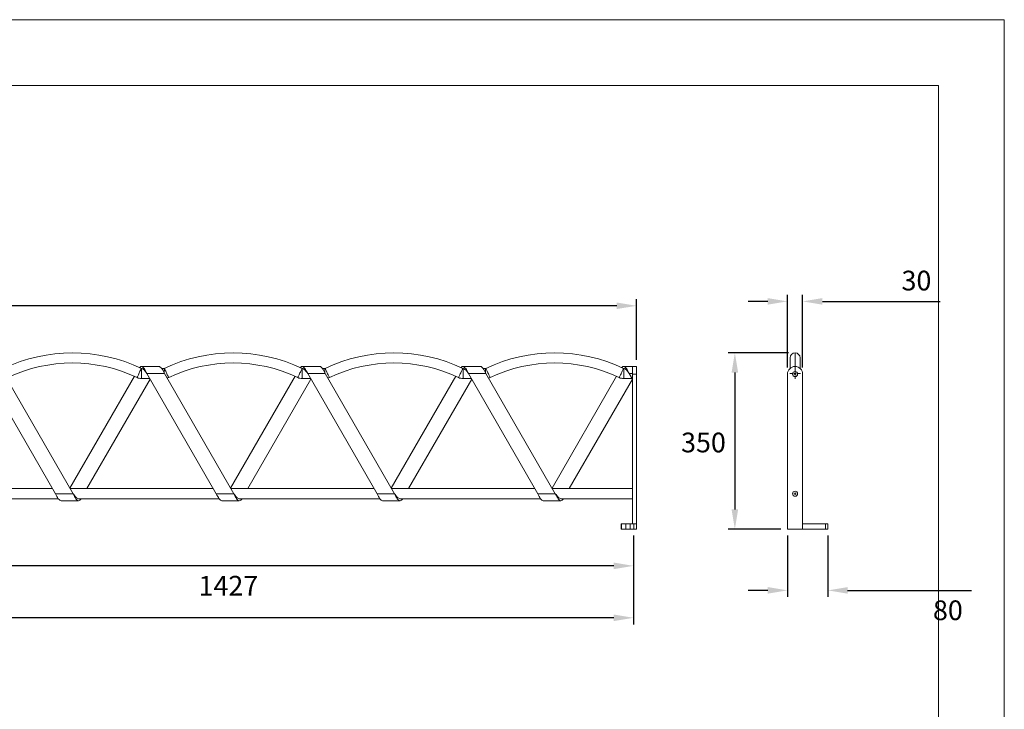
# Model space of a CAD drawing. Units: millimetres. Extents: x 0 to 3861, y 0 to 2730.
# Drawn here: x 1913 to 3861, y 1365 to 2730 of the extents above; entities that cross this region are included whole.
import ezdxf

# ---------------------------------------------------------------- set-up
doc = ezdxf.new("R2010")
doc.units = ezdxf.units.MM
doc.header["$PDSIZE"] = -1
doc.layers.add('CAJETIN', color=7, linetype='Continuous', lineweight=0)
doc.styles.add('SLDTEXTSTYLE4', font='txt_____.ttf', dxfattribs={"width": 0.95})
doc.styles.get("Standard").update_dxf_attribs({"font": 'GOTHIC.TTF'})
doc.dimstyles.new('SLDDIMSTYLE0', dxfattribs={"dimtxt": 39, "dimasz": 39, "dimexe": 0, "dimexo": 0.0625, "dimgap": 9.75, "dimtad": 2, "dimdec": 0, "dimzin": 12, "dimdsep": 46, "dimtxsty": 'SLDTEXTSTYLE4', "dimcen": 0.09, "dimadec": 0, "dimazin": 0, "dimtfac": 1, "dimtdec": 0, "dimtofl": 0, "dimtmove": 0, "dimatfit": 3, "dimfxl": 0, "dimtolj": 1, "dimtzin": 12, "dimarcsym": 0})
doc.dimstyles.new('SLDDIMSTYLE1', dxfattribs={"dimtxt": 39, "dimasz": 39, "dimexe": 0, "dimexo": 0.0625, "dimgap": 9.75, "dimtad": 2, "dimdec": 0, "dimzin": 12, "dimdsep": 46, "dimtxsty": 'SLDTEXTSTYLE4', "dimcen": 0.09, "dimadec": 0, "dimazin": 0, "dimtfac": 1, "dimtdec": 0, "dimtofl": 0, "dimtmove": 0, "dimatfit": 3, "dimfxl": 0, "dimtolj": 1, "dimtzin": 12, "dimarcsym": 0})

# ---------------------------------------------------------------- blocks, each defined once
blk = doc.blocks.new('*D6')
at = {"layer": 'CAJETIN', "color": 0, "lineweight": -2}
for p, q in [((255.4, 2056.5), (255.4, 2176.7)), ((3094.4, 2163.7), (294.4, 2163.7)), ((3133.4, 2056.5), (3133.4, 2176.7))]:
    blk.add_line(p, q, dxfattribs=at)
at = {"layer": 'CAJETIN', "color": 0}
for points in [[(294.4, 2170.2), (294.4, 2157.2), (255.4, 2163.7)], [(3094.4, 2170.2), (3094.4, 2157.2), (3133.4, 2163.7)]]:
    blk.add_solid(points, dxfattribs=at)
at = {"layer": 'Defpoints', "color": 0}
for p in [(255.4, 2163.7), (255.4, 2043.5), (3133.4, 2043.5)]:
    blk.add_point(p, dxfattribs=at)
at = {"layer": 'CAJETIN', "color": 0, "insert": (1651.5, 2224.5), "char_height": 39, "attachment_point": 1}
blk.add_mtext('\\A1;2878', dxfattribs=at)
blk = doc.blocks.new('*D7')
at = {"layer": 'CAJETIN', "color": 0, "lineweight": -2}
for p, q in [((1700.1, 1708.8), (1700.1, 1635.9)), ((3127.4, 1708.8), (3127.4, 1635.9)), ((3088.4, 1648.9), (1739.1, 1648.9))]:
    blk.add_line(p, q, dxfattribs=at)
at = {"layer": 'CAJETIN', "color": 0}
for points in [[(1739.1, 1655.4), (1739.1, 1642.4), (1700.1, 1648.9)], [(3088.4, 1655.4), (3088.4, 1642.4), (3127.4, 1648.9)]]:
    blk.add_solid(points, dxfattribs=at)
at = {"layer": 'Defpoints', "color": 0}
for p in [(1700.1, 1721.8), (3127.4, 1721.8), (1700.1, 1648.9)]:
    blk.add_point(p, dxfattribs=at)
at = {"layer": 'CAJETIN', "color": 0, "insert": (2267, 1629.1), "char_height": 39, "attachment_point": 1}
blk.add_mtext('\\A1;1427', dxfattribs=at)
blk = doc.blocks.new('*D8')
at = {"layer": 'CAJETIN', "color": 0, "lineweight": -2}
for p, q in [((273.4, 1708.8), (273.4, 1533.1)), ((3127.4, 1708.8), (3127.4, 1533.1)), ((3088.4, 1546.1), (312.4, 1546.1))]:
    blk.add_line(p, q, dxfattribs=at)
at = {"layer": 'CAJETIN', "color": 0}
for points in [[(312.4, 1552.6), (312.4, 1539.6), (273.4, 1546.1)], [(3088.4, 1552.6), (3088.4, 1539.6), (3127.4, 1546.1)]]:
    blk.add_solid(points, dxfattribs=at)
at = {"layer": 'Defpoints', "color": 0}
for p in [(273.4, 1721.8), (3127.4, 1721.8), (273.4, 1546.1)]:
    blk.add_point(p, dxfattribs=at)
at = {"layer": 'CAJETIN', "color": 0, "insert": (1651.8, 1526.3), "char_height": 39, "attachment_point": 1}
blk.add_mtext('\\A1;2854', dxfattribs=at)
blk = doc.blocks.new('*D9')
at = {"layer": 'CAJETIN', "color": 0, "lineweight": -2}
for p, q in [((3434.1, 2070.5), (3315, 2070.5)), ((3328, 2031.5), (3328, 1760.8)), ((3419.1, 1721.8), (3315, 1721.8))]:
    blk.add_line(p, q, dxfattribs=at)
at = {"layer": 'CAJETIN', "color": 0}
for points in [[(3321.5, 2031.5), (3334.5, 2031.5), (3328, 2070.5)], [(3321.5, 1760.8), (3334.5, 1760.8), (3328, 1721.8)]]:
    blk.add_solid(points, dxfattribs=at)
at = {"layer": 'Defpoints', "color": 0}
for p in [(3447.1, 2070.5), (3328, 1721.8), (3432.1, 1721.8)]:
    blk.add_point(p, dxfattribs=at)
at = {"layer": 'CAJETIN', "color": 0, "insert": (3221.6, 1912.6), "char_height": 39, "attachment_point": 1}
blk.add_mtext('\\A1;350', dxfattribs=at)
blk = doc.blocks.new('*D10')
at = {"layer": 'CAJETIN', "color": 0, "lineweight": -2}
for p, q in [((3432.1, 2041.5), (3432.1, 2185.4)), ((3462.1, 2041.5), (3462.1, 2185.4)), ((3393.1, 2172.4), (3354.1, 2172.4)), ((3501.1, 2172.4), (3734.1, 2172.4))]:
    blk.add_line(p, q, dxfattribs=at)
at = {"layer": 'CAJETIN', "color": 0}
for points in [[(3393.1, 2178.9), (3393.1, 2165.9), (3432.1, 2172.4)], [(3501.1, 2178.9), (3501.1, 2165.9), (3462.1, 2172.4)]]:
    blk.add_solid(points, dxfattribs=at)
at = {"layer": 'Defpoints', "color": 0}
for p in [(3462.1, 2172.4), (3432.1, 2028.5), (3462.1, 2028.5)]:
    blk.add_point(p, dxfattribs=at)
at = {"layer": 'CAJETIN', "color": 0, "insert": (3657.7, 2233.1), "char_height": 39, "attachment_point": 1}
blk.add_mtext('\\A1;30', dxfattribs=at)
blk = doc.blocks.new('*D11')
at = {"layer": 'CAJETIN', "color": 0, "lineweight": -2}
for p, q in [((3432.1, 1708.8), (3432.1, 1587.4)), ((3512.1, 1708.8), (3512.1, 1587.4)), ((3393.1, 1600.4), (3354.1, 1600.4)), ((3551.1, 1600.4), (3796.3, 1600.4))]:
    blk.add_line(p, q, dxfattribs=at)
at = {"layer": 'CAJETIN', "color": 0}
for points in [[(3393.1, 1606.9), (3393.1, 1593.9), (3432.1, 1600.4)], [(3551.1, 1606.9), (3551.1, 1593.9), (3512.1, 1600.4)]]:
    blk.add_solid(points, dxfattribs=at)
at = {"layer": 'Defpoints', "color": 0}
for p in [(3432.1, 1721.8), (3512.1, 1721.8), (3512.1, 1600.4)]:
    blk.add_point(p, dxfattribs=at)
at = {"layer": 'CAJETIN', "color": 0, "insert": (3719.9, 1580.5), "char_height": 39, "attachment_point": 1}
blk.add_mtext('\\A1;80', dxfattribs=at)
blk = doc.blocks.new('VJ-AC-286')
at = {"color": 7, "linetype": 'Continuous', "lineweight": 15}
for p, q in [((1984.2, 1791.8), (1846.9, 2029.5)), ((1881.6, 2029.5), (2018.8, 1791.8)), ((2188.7, 2043.5), (2154, 2043.5)), ((2154.3, 2029.6), (2154.3, 2039.6)), ((2154.3, 2019.6), (2154.3, 2029.6)), ((2302.2, 1791.8), (2164.9, 2029.5)), ((2199.6, 2029.5), (2164.9, 2029.5)), ((2198.9, 2039.6), (2194, 2039.6)), ((2198.9, 2030.9), (2198.9, 2039.6)), ((2199.6, 2029.5), (2336.8, 1791.8)), ((2506.7, 2043.5), (2472, 2043.5)), ((2472.3, 2029.6), (2472.3, 2039.6)), ((2472.3, 2019.6), (2472.3, 2029.6)), ((2517.6, 2029.5), (2482.9, 2029.5)), ((2620.2, 1791.8), (2482.9, 2029.5)), ((2516.9, 2039.6), (2512, 2039.6)), ((2516.9, 2030.9), (2516.9, 2039.6)), ((2517.6, 2029.5), (2654.8, 1791.8)), ((2824.7, 2043.5), (2790, 2043.5)), ((2790.3, 2029.6), (2790.3, 2039.6)), ((2790.3, 2019.6), (2790.3, 2029.6)), ((2938.2, 1791.8), (2800.9, 2029.5)), ((2835.6, 2029.5), (2800.9, 2029.5)), ((2834.9, 2039.6), (2830, 2039.6)), ((2834.9, 2030.9), (2834.9, 2039.6)), ((2835.6, 2029.5), (2972.8, 1791.8)), ((3125.4, 2043.5), (3108, 2043.5)), ((3108.3, 2029.6), (3108.3, 2039.6)), ((3108.3, 2019.6), (3108.3, 2029.6)), ((3125.4, 2029.5), (3118.9, 2029.5)), ((3125.4, 2018.4), (3118.9, 2029.5)), ((3133.4, 2043.5), (3125.4, 2043.5)), ((3125.4, 2043.5), (3125.4, 2028.5)), ((3133.4, 2028.5), (3125.4, 2028.5)), ((3125.4, 2028.5), (3125.4, 1731.8)), ((3133.4, 2043.5), (3133.4, 2028.5)), ((3133.4, 2028.5), (3133.4, 1731.8)), ((2140, 2024.1), (2012.4, 1803)), ((2046.3, 1801.8), (2171.4, 2018.4)), ((2154.3, 2019.6), (2170.7, 2019.6)), ((2458, 2024.1), (2330.4, 1803)), ((2364.3, 1801.8), (2489.4, 2018.4)), ((2472.3, 2019.6), (2488.7, 2019.6)), ((2776, 2024.1), (2648.4, 1803)), ((2682.3, 1801.8), (2807.4, 2018.4)), ((2790.3, 2019.6), (2806.7, 2019.6)), ((3094, 2024.1), (2966.4, 1803)), ((3000.3, 1801.8), (3125.4, 2018.4)), ((3108.3, 2019.6), (3124.7, 2019.6)), ((1978.4, 1801.8), (1695, 1801.8)), ((2296.4, 1801.8), (2013, 1801.8)), ((2614.4, 1801.8), (2331, 1801.8)), ((2932.4, 1801.8), (2649, 1801.8)), ((3125.4, 1801.8), (2967, 1801.8)), ((1711.7, 1781.8), (1989.7, 1781.8)), ((2018.8, 1791.8), (1984.2, 1791.8)), ((1995, 1777.8), (2029.7, 1777.8)), ((2029.7, 1781.8), (2307.7, 1781.8)), ((2336.8, 1791.8), (2302.2, 1791.8)), ((2313, 1777.8), (2347.7, 1777.8)), ((2347.7, 1781.8), (2625.7, 1781.8)), ((2654.8, 1791.8), (2620.2, 1791.8)), ((2631, 1777.8), (2665.7, 1777.8)), ((2665.7, 1781.8), (2943.7, 1781.8)), ((2972.8, 1791.8), (2938.2, 1791.8)), ((2949, 1777.8), (2983.7, 1777.8)), ((2983.7, 1781.8), (3125.4, 1781.8)), ((3103.4, 1721.8), (3103.4, 1731.8)), ((3103.4, 1731.8), (3103.6, 1731.8)), ((3103.4, 1721.8), (3103.6, 1721.8)), ((3103.6, 1721.8), (3103.6, 1731.8)), ((3103.6, 1731.8), (3112.6, 1731.8)), ((3103.6, 1721.8), (3112.6, 1721.8)), ((3112.6, 1721.8), (3112.6, 1731.8)), ((3112.6, 1731.8), (3121.1, 1731.8)), ((3112.6, 1721.8), (3121.1, 1721.8)), ((3121.1, 1721.8), (3121.1, 1731.8)), ((3121.1, 1731.8), (3128.4, 1731.8)), ((3121.1, 1721.8), (3128.4, 1721.8)), ((3128.4, 1721.8), (3128.4, 1731.8)), ((3128.4, 1731.8), (3133.4, 1731.8)), ((3128.4, 1721.8), (3133.4, 1721.8)), ((3133.4, 1721.8), (3133.4, 1731.8))]:
    blk.add_line(p, q, dxfattribs=at)
at = {"color": 7, "linetype": 'Continuous', "lineweight": 15, "flags": 128}
for points in [[(2145.3, 2021.6), (2145.3, 2021.7), (2145.4, 2021.9), (2145.7, 2022.5), (2146.1, 2023.3), (2146.6, 2024.4), (2147.3, 2025.8), (2148, 2027.3), (2148.8, 2029), (2149.6, 2030.7)], [(2149.6, 2030.7), (2150.4, 2032.4), (2151.2, 2034), (2151.9, 2035.6), (2152.5, 2036.9), (2153.1, 2038), (2153.5, 2038.9), (2153.8, 2039.5), (2153.9, 2039.7), (2153.9, 2039.7)], [(2164.9, 2029.5), (2163.6, 2032.3), (2162.2, 2034.9), (2160.9, 2037.3), (2159.5, 2039.4), (2158.1, 2041.2), (2156.8, 2042.5), (2155.4, 2043.3), (2154, 2043.5), (2152.7, 2043.3), (2151.3, 2042.5), (2150.1, 2041.4)], [(2164.9, 2029.5), (2163.6, 2031.5), (2162.2, 2033.4), (2160.9, 2035.1), (2159.5, 2036.6), (2158.1, 2037.9), (2156.8, 2038.8), (2155.4, 2039.4), (2154.5, 2039.5)], [(2188.7, 2043.5), (2190.1, 2043.3), (2191.4, 2042.5), (2192.8, 2041.2), (2194.1, 2039.4), (2195.5, 2037.3), (2196.9, 2034.9), (2198.2, 2032.3), (2199.6, 2029.5)], [(2203.6, 2030.7), (2202.8, 2032.4), (2202, 2034), (2201.3, 2035.6), (2200.7, 2036.9), (2200.1, 2038), (2199.7, 2038.9), (2199.4, 2039.5), (2199.3, 2039.7), (2199.3, 2039.7)], [(2207.9, 2021.6), (2207.9, 2021.7), (2207.8, 2021.9), (2207.5, 2022.5), (2207.1, 2023.3), (2206.6, 2024.4), (2206, 2025.8), (2205.2, 2027.3), (2204.4, 2029), (2203.6, 2030.7)], [(2463.3, 2021.6), (2463.3, 2021.7), (2463.4, 2021.9), (2463.7, 2022.5), (2464.1, 2023.3), (2464.6, 2024.4), (2465.3, 2025.8), (2466, 2027.3), (2466.8, 2029), (2467.6, 2030.7)], [(2467.6, 2030.7), (2468.4, 2032.4), (2469.2, 2034), (2469.9, 2035.6), (2470.5, 2036.9), (2471.1, 2038), (2471.5, 2038.9), (2471.8, 2039.5), (2471.9, 2039.7), (2471.9, 2039.7)], [(2482.9, 2029.5), (2481.6, 2032.3), (2480.2, 2034.9), (2478.9, 2037.3), (2477.5, 2039.4), (2476.1, 2041.2), (2474.8, 2042.5), (2473.4, 2043.3), (2472, 2043.5), (2470.7, 2043.3), (2469.3, 2042.5), (2468.1, 2041.4)], [(2482.9, 2029.5), (2481.6, 2031.5), (2480.2, 2033.4), (2478.9, 2035.1), (2477.5, 2036.6), (2476.1, 2037.9), (2474.8, 2038.8), (2473.4, 2039.4), (2472.5, 2039.5)], [(2506.7, 2043.5), (2508.1, 2043.3), (2509.4, 2042.5), (2510.8, 2041.2), (2512.1, 2039.4), (2513.5, 2037.3), (2514.9, 2034.9), (2516.2, 2032.3), (2517.6, 2029.5)], [(2521.6, 2030.7), (2520.8, 2032.4), (2520, 2034), (2519.3, 2035.6), (2518.7, 2036.9), (2518.1, 2038), (2517.7, 2038.9), (2517.4, 2039.5), (2517.3, 2039.7), (2517.3, 2039.7)], [(2525.9, 2021.6), (2525.9, 2021.7), (2525.8, 2021.9), (2525.5, 2022.5), (2525.1, 2023.3), (2524.6, 2024.4), (2524, 2025.8), (2523.2, 2027.3), (2522.4, 2029), (2521.6, 2030.7)], [(2781.3, 2021.6), (2781.3, 2021.7), (2781.4, 2021.9), (2781.7, 2022.5), (2782.1, 2023.3), (2782.6, 2024.4), (2783.3, 2025.8), (2784, 2027.3), (2784.8, 2029), (2785.6, 2030.7)], [(2785.6, 2030.7), (2786.4, 2032.4), (2787.2, 2034), (2787.9, 2035.6), (2788.5, 2036.9), (2789.1, 2038), (2789.5, 2038.9), (2789.8, 2039.5), (2789.9, 2039.7), (2789.9, 2039.7)], [(2800.9, 2029.5), (2799.6, 2032.3), (2798.2, 2034.9), (2796.9, 2037.3), (2795.5, 2039.4), (2794.1, 2041.2), (2792.8, 2042.5), (2791.4, 2043.3), (2790, 2043.5), (2788.7, 2043.3), (2787.3, 2042.5), (2786.1, 2041.4)], [(2800.9, 2029.5), (2799.6, 2031.5), (2798.2, 2033.4), (2796.9, 2035.1), (2795.5, 2036.6), (2794.1, 2037.9), (2792.8, 2038.8), (2791.4, 2039.4), (2790.2, 2039.5)], [(2824.7, 2043.5), (2826.1, 2043.3), (2827.4, 2042.5), (2828.8, 2041.2), (2830.1, 2039.4), (2831.5, 2037.3), (2832.9, 2034.9), (2834.2, 2032.3), (2835.6, 2029.5)], [(2839.6, 2030.7), (2838.8, 2032.4), (2838, 2034), (2837.3, 2035.6), (2836.7, 2036.9), (2836.1, 2038), (2835.7, 2038.9), (2835.4, 2039.5), (2835.3, 2039.7), (2835.3, 2039.7)], [(2843.9, 2021.6), (2843.9, 2021.7), (2843.8, 2021.9), (2843.5, 2022.5), (2843.1, 2023.3), (2842.6, 2024.4), (2842, 2025.8), (2841.2, 2027.3), (2840.4, 2029), (2839.6, 2030.7)], [(3099.3, 2021.6), (3099.3, 2021.7), (3099.4, 2021.9), (3099.7, 2022.5), (3100.1, 2023.3), (3100.6, 2024.4), (3101.3, 2025.8), (3102, 2027.3), (3102.8, 2029), (3103.6, 2030.7)], [(3103.6, 2030.7), (3104.4, 2032.4), (3105.2, 2034), (3105.9, 2035.6), (3106.5, 2036.9), (3107.1, 2038), (3107.5, 2038.9), (3107.8, 2039.5), (3107.9, 2039.7), (3107.9, 2039.7)], [(3118.9, 2029.5), (3117.6, 2032.3), (3116.2, 2034.9), (3114.9, 2037.3), (3113.5, 2039.4), (3112.1, 2041.2), (3110.8, 2042.5), (3109.4, 2043.3), (3108, 2043.5), (3106.7, 2043.3), (3105.3, 2042.5), (3104.1, 2041.4)], [(3118.9, 2029.5), (3117.6, 2031.5), (3116.2, 2033.4), (3114.9, 2035.1), (3113.5, 2036.6), (3112.1, 2037.9), (3110.8, 2038.8), (3109.4, 2039.4), (3108.3, 2039.5)], [(1995, 1777.8), (1993.7, 1778.1), (1992.3, 1778.9), (1991, 1780.2), (1989.6, 1781.9), (1988.2, 1784.1), (1986.9, 1786.5), (1985.5, 1789.1), (1984.2, 1791.8)], [(2018.8, 1791.8), (2020.2, 1789.1), (2021.5, 1786.5), (2022.9, 1784.1), (2024.2, 1781.9), (2025.6, 1780.2), (2027, 1778.9), (2028.3, 1778.1), (2029.7, 1777.8), (2031.1, 1778.1), (2032.4, 1778.9), (2033.8, 1780.2), (2035.1, 1781.8)], [(2018.8, 1791.8), (2020.2, 1789.9), (2021.5, 1788), (2022.9, 1786.3), (2024.2, 1784.8), (2025.6, 1783.5), (2027, 1782.6), (2028.3, 1782), (2029.7, 1781.8)], [(2313, 1777.8), (2311.7, 1778.1), (2310.3, 1778.9), (2309, 1780.2), (2307.6, 1781.9), (2306.2, 1784.1), (2304.9, 1786.5), (2303.5, 1789.1), (2302.2, 1791.8)], [(2336.8, 1791.8), (2338.2, 1789.9), (2339.5, 1788), (2340.9, 1786.3), (2342.2, 1784.8), (2343.6, 1783.5), (2345, 1782.6), (2346.3, 1782), (2347.7, 1781.8)], [(2336.8, 1791.8), (2338.2, 1789.1), (2339.5, 1786.5), (2340.9, 1784.1), (2342.2, 1781.9), (2343.6, 1780.2), (2345, 1778.9), (2346.3, 1778.1), (2347.7, 1777.8), (2349.1, 1778.1), (2350.4, 1778.9), (2351.8, 1780.2), (2353.1, 1781.8)], [(2631, 1777.8), (2629.7, 1778.1), (2628.3, 1778.9), (2627, 1780.2), (2625.6, 1781.9), (2624.2, 1784.1), (2622.9, 1786.5), (2621.5, 1789.1), (2620.2, 1791.8)], [(2654.8, 1791.8), (2656.2, 1789.9), (2657.5, 1788), (2658.9, 1786.3), (2660.2, 1784.8), (2661.6, 1783.5), (2663, 1782.6), (2664.3, 1782), (2665.7, 1781.8)], [(2654.8, 1791.8), (2656.2, 1789.1), (2657.5, 1786.5), (2658.9, 1784.1), (2660.2, 1781.9), (2661.6, 1780.2), (2663, 1778.9), (2664.3, 1778.1), (2665.7, 1777.8), (2667.1, 1778.1), (2668.4, 1778.9), (2669.8, 1780.2), (2671.1, 1781.8)], [(2949, 1777.8), (2947.7, 1778.1), (2946.3, 1778.9), (2945, 1780.2), (2943.6, 1781.9), (2942.2, 1784.1), (2940.9, 1786.5), (2939.5, 1789.1), (2938.2, 1791.8)], [(2972.8, 1791.8), (2974.2, 1789.1), (2975.5, 1786.5), (2976.9, 1784.1), (2978.2, 1781.9), (2979.6, 1780.2), (2981, 1778.9), (2982.3, 1778.1), (2983.7, 1777.8), (2985.1, 1778.1), (2986.4, 1778.9), (2987.8, 1780.2), (2989.1, 1781.8)], [(2972.8, 1791.8), (2974.2, 1789.9), (2975.5, 1788), (2976.9, 1786.3), (2978.2, 1784.8), (2979.6, 1783.5), (2981, 1782.6), (2982.3, 1782), (2983.7, 1781.8)]]:
    blk.add_lwpolyline(points, dxfattribs=at)
at = {"color": 7, "linetype": 'Continuous', "lineweight": 15}
for centre, radius, start, end in [((2017.6, 1753.5), 317, 64.5392, 115.4608), ((2335.6, 1753.5), 317, 64.5392, 115.4608), ((2653.6, 1753.5), 317, 64.5392, 115.4608), ((2971.6, 1753.5), 317, 64.5392, 115.4608), ((2017.6, 1753.5), 297, 64.5392, 115.4608), ((2335.6, 1753.5), 297, 64.5392, 115.4608), ((2653.6, 1753.5), 297, 64.5392, 115.4608), ((2971.6, 1753.5), 297, 64.5392, 115.4608), ((2154.3, 2040.6), 1, 244.5392, 255.5009), ((2198.9, 2040.6), 1, 270, 295.4608), ((2472.3, 2040.6), 1, 244.5392, 255.5009), ((2516.9, 2040.6), 1, 270, 295.4608), ((2790.3, 2040.6), 1, 244.5392, 255.5009), ((2834.9, 2040.6), 1, 270, 295.4608), ((3108.3, 2040.6), 1, 244.5392, 255.5009), ((2154.3, 2040.6), 21, 244.5392, 270), ((2198.9, 2040.6), 21, 286.3778, 295.4608), ((2472.3, 2040.6), 21, 244.5392, 270), ((2516.9, 2040.6), 21, 286.3778, 295.4608), ((2790.3, 2040.6), 21, 244.5392, 270), ((2834.9, 2040.6), 21, 286.3778, 295.4608), ((3108.3, 2040.6), 21, 244.5392, 270)]:
    blk.add_arc(centre, radius, start, end, dxfattribs=at)
blk = doc.blocks.new('SW_CENTERMARKSYMBOL_0')
at = {"color": 7, "linetype": 'Continuous', "lineweight": 0}
for q in [(-2.5, 0), (0, 2.5), (0, -2.5), (2.5, 0)]:
    blk.add_line((0, 0), q, dxfattribs=at)
blk = doc.blocks.new('SW_CENTERMARKSYMBOL_1')
at = {"color": 7, "linetype": 'Continuous', "lineweight": 0}
for p, q in [((-5, 0), (-10.5, 0)), ((0, 0), (-2.5, 0)), ((0, 5), (0, 10.5)), ((0, 0), (0, 2.5)), ((0, 0), (0, -2.5)), ((0, 0), (2.5, 0)), ((5, 0), (10.5, 0)), ((0, -5), (0, -10.5))]:
    blk.add_line(p, q, dxfattribs=at)
blk = doc.blocks.new('SW_CENTERMARKSYMBOL_2')
at = {"color": 7, "linetype": 'Continuous', "lineweight": 0}
for q in [(-2.5, 0), (0, 2.5), (0, -2.5), (2.5, 0)]:
    blk.add_line((0, 0), q, dxfattribs=at)
blk = doc.blocks.new('VJ-AC-286L')
at = {"color": 7, "linetype": 'Continuous', "lineweight": 15}
for p, q in [((3437.1, 2060.5), (3437.1, 2039.7)), ((3457.1, 2039.7), (3457.1, 2060.5)), ((3432.1, 2028.5), (3432.1, 1721.8)), ((3462.1, 1721.8), (3462.1, 2028.5)), ((3432.1, 1721.8), (3462.1, 1721.8)), ((3462.1, 1731.8), (3462.1, 1721.8)), ((3507.1, 1731.8), (3462.1, 1731.8)), ((3507.1, 1721.8), (3462.1, 1721.8)), ((3507.1, 1731.8), (3507.1, 1721.8)), ((3512.1, 1731.8), (3507.1, 1731.8)), ((3512.1, 1721.8), (3507.1, 1721.8)), ((3512.1, 1731.8), (3512.1, 1721.8))]:
    blk.add_line(p, q, dxfattribs=at)
for centre in [(3447.1, 2028.5), (3447.1, 1791.8)]:
    blk.add_circle(centre, 5, dxfattribs=at)
for centre, radius in [((3447.1, 2060.5), 10), ((3447.1, 2028.5), 15)]:
    blk.add_arc(centre, radius, 0, 180, dxfattribs=at)
at = {"layer": 'CAJETIN'}
blk.add_line((3447.1, 2033.5), (3447.1, 2070.5), dxfattribs=at)
at = {"color": 7, "linetype": 'Continuous', "lineweight": 0}
for name, p in [('SW_CENTERMARKSYMBOL_1', (3447.1, 2029.6)), ('SW_CENTERMARKSYMBOL_2', (3447.1, 2028.5)), ('SW_CENTERMARKSYMBOL_0', (3447.1, 1791.8))]:
    blk.add_blockref(name, p, dxfattribs=at)

msp = doc.modelspace()

# ---------------------------------------------------------------- linework, layer by layer
at = {"layer": 'CAJETIN'}
for p, q in [((3861.1, 2730), (0.1, 2730)), ((3861.1, 0), (3861.1, 2730)), ((3731.1, 2600), (130.1, 2600)), ((3731.1, 130), (3731.1, 2600))]:
    msp.add_line(p, q, dxfattribs=at)

# ---------------------------------------------------------------- block references
for name in ['VJ-AC-286', 'VJ-AC-286L']:
    msp.add_blockref(name, (0, 0))

# ---------------------------------------------------------------- dimensions: what is measured, and where the dimension line sits
for base, p1, p2, dimstyle, picture, middle in [((255.4, 2163.7), (3133.4, 2043.5), (255.4, 2043.5), 'SLDDIMSTYLE0', '*D6', (1710, 2163.7)), ((3462.1, 2172.4), (3432.1, 2028.5), (3462.1, 2028.5), 'SLDDIMSTYLE0', '*D10', (3686, 2172.4)), ((273.4, 1546.1), (3127.4, 1721.8), (273.4, 1721.8), 'SLDDIMSTYLE1', '*D8', (1710.4, 1546.1)), ((1700.1, 1648.9), (3127.4, 1721.8), (1700.1, 1721.8), 'SLDDIMSTYLE1', '*D7', (2322.6, 1648.9)), ((3512.1, 1600.4), (3432.1, 1721.8), (3512.1, 1721.8), 'SLDDIMSTYLE0', '*D11', (3748.2, 1600.4))]:
    dim = msp.add_linear_dim(base=base, p1=p1, p2=p2, dimstyle=dimstyle, override={"dimtxt": 39, "dimasz": 39, "dimexe": 13, "dimexo": 13, "dimgap": 19.812, "dimtih": 1, "dimtoh": 1, "dimzin": 0, "dimtxsty": 'Standard', "dimtzin": 0}, dxfattribs=at)
    dim.commit()
    dim.dimension.update_dxf_attribs({"geometry": picture, "text_midpoint": middle, "dimtype": 160})
dim = msp.add_linear_dim(base=(3328, 1721.8), p1=(3447.1, 2070.5), p2=(3432.1, 1721.8), angle=90, text='350', dimstyle='SLDDIMSTYLE1', override={"dimtxt": 39, "dimasz": 39, "dimexe": 13, "dimexo": 13, "dimgap": 19.812, "dimtih": 1, "dimtoh": 1, "dimzin": 0, "dimtxsty": 'Standard', "dimtzin": 0}, dxfattribs=at)
dim.commit()
dim.dimension.update_dxf_attribs({"geometry": '*D9', "text_midpoint": (3328, 1892.2), "dimtype": 160})

doc.saveas('drawing.dxf')
